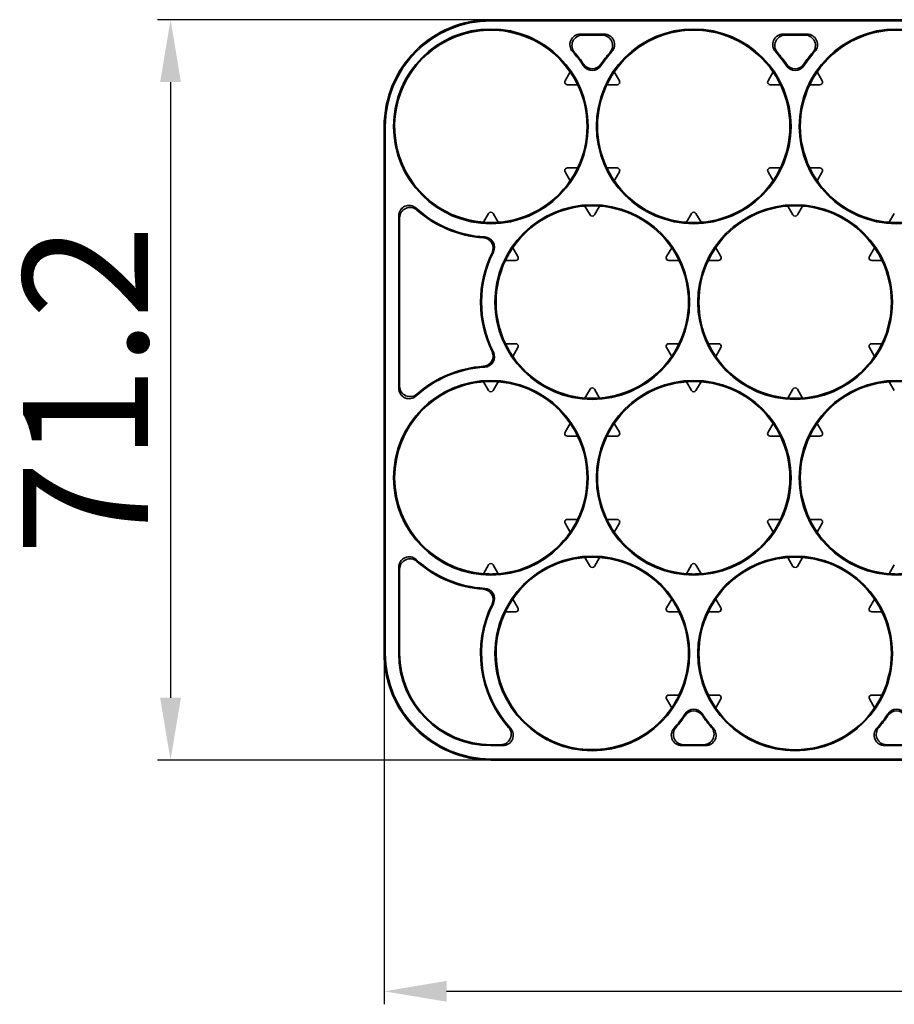
# Model space of a CAD drawing. Extents: x -80 to 3163, y -106 to 792.
# Drawn here: x 1331 to 1415, y 275 to 369 of the extents above; entities that cross this region are included whole.
import ezdxf

# ---------------------------------------------------------------- set-up
doc = ezdxf.new("R2010")
doc.units = 0
doc.layers.add('5', color=1, linetype='Continuous', lineweight=35)
doc.styles.add('机械', font='txt', dxfattribs={"width": 0.7, "height": 12})
doc.dimstyles.new('机械', dxfattribs={"dimscale": 0, "dimtxt": 12, "dimasz": 6, "dimexe": 1.25, "dimexo": 0, "dimtad": 1, "dimdec": 1, "dimdsep": 46, "dimtxsty": '机械', "dimcen": 2.5, "dimadec": 0, "dimazin": 0, "dimtfac": 1, "dimtdec": 1, "dimtmove": 0, "dimatfit": 3, "dimfxl": 0, "dimarcsym": 0})

# ---------------------------------------------------------------- blocks, each defined once
blk = doc.blocks.new('*D14')
at = {"layer": '5', "color": 0, "lineweight": -2}
for p, q in [((1681.757, 315.631), (1681.757, 274.639)), ((1366.157, 314.505), (1366.157, 274.639)), ((1372.157, 275.889), (1675.757, 275.889))]:
    blk.add_line(p, q, dxfattribs=at)
at = {"layer": '5', "color": 0}
for points in [[(1372.157, 276.889), (1372.157, 274.889), (1366.157, 275.889)], [(1675.757, 276.889), (1675.757, 274.889), (1681.757, 275.889)]]:
    blk.add_solid(points, dxfattribs=at)
at = {"layer": 'Defpoints', "color": 0}
for p in [(1681.757, 315.631), (1366.157, 314.505), (1681.757, 275.889)]:
    blk.add_point(p, dxfattribs=at)
at = {"layer": '5', "color": 0, "lineweight": -2, "insert": (1523.957, 282.514), "char_height": 12, "attachment_point": 5, "style": '机械'}
blk.add_mtext('315.6', dxfattribs=at)
blk = doc.blocks.new('*D15')
at = {"layer": '5', "color": 0, "lineweight": -2}
for p, q in [((1377.976, 369.271), (1344.369, 369.271)), ((1345.619, 363.271), (1345.619, 304.109)), ((1377.87, 298.109), (1344.369, 298.109))]:
    blk.add_line(p, q, dxfattribs=at)
at = {"layer": '5', "color": 0}
for points in [[(1344.619, 363.271), (1346.619, 363.271), (1345.619, 369.271)], [(1344.619, 304.109), (1346.619, 304.109), (1345.619, 298.109)]]:
    blk.add_solid(points, dxfattribs=at)
at = {"layer": 'Defpoints', "color": 0}
for p in [(1377.976, 369.271), (1345.619, 298.109), (1377.87, 298.109)]:
    blk.add_point(p, dxfattribs=at)
at = {"layer": '5', "color": 0, "lineweight": -2, "insert": (1338.994, 333.69), "char_height": 12, "attachment_point": 5, "rotation": 90, "style": '机械'}
blk.add_mtext('71.2', dxfattribs=at)

msp = doc.modelspace()

# ---------------------------------------------------------------- linework, layer by layer
at = {"color": 7, "lineweight": 35}
for p, q in [((1671.505, 369.271), (1376.407, 369.271)), ((1671.505, 369.167), (1376.407, 369.167)), ((1366.157, 359.021), (1366.157, 308.359)), ((1366.261, 359.021), (1366.261, 308.359)), ((1376.407, 298.214), (1671.505, 298.214)), ((1376.407, 298.109), (1671.505, 298.109))]:
    msp.add_line(p, q, dxfattribs=at)
at = {"color": 7, "lineweight": 13, "ltscale": 0.002618}
for p, q in [((1376.407, 369.167), (1376.407, 369.271)), ((1366.261, 359.021), (1366.157, 359.021)), ((1366.261, 308.359), (1366.157, 308.359)), ((1376.407, 298.214), (1376.407, 298.109))]:
    msp.add_line(p, q, dxfattribs=at)
at = {"color": 7, "lineweight": 35, "ltscale": 0.057635}
for p, q in [((1387.309, 367.876), (1385.004, 367.876)), ((1406.809, 367.876), (1404.504, 367.876)), ((1394.754, 299.504), (1397.059, 299.504)), ((1414.254, 299.504), (1416.559, 299.504))]:
    msp.add_line(p, q, dxfattribs=at)
at = {"color": 7, "lineweight": 13, "ltscale": 0.0054}
for p, q in [((1385.004, 367.876), (1385.201, 367.788)), ((1387.112, 367.788), (1387.309, 367.876)), ((1397.059, 299.504), (1396.862, 299.592))]:
    msp.add_line(p, q, dxfattribs=at)
at = {"color": 7, "lineweight": 35, "ltscale": 0.047771}
msp.add_line((1385.201, 367.788), (1387.112, 367.788), dxfattribs=at)
at = {"color": 7, "lineweight": 13, "ltscale": 0.005463}
for p, q in [((1404.504, 367.876), (1404.704, 367.787)), ((1406.61, 367.787), (1406.809, 367.876)), ((1367.641, 350.225), (1367.552, 350.424)), ((1367.552, 333.844), (1367.641, 334.043)), ((1367.641, 316.45), (1367.552, 316.649)), ((1377.559, 299.504), (1377.36, 299.593)), ((1414.454, 299.593), (1414.254, 299.504))]:
    msp.add_line(p, q, dxfattribs=at)
at = {"color": 7, "lineweight": 35, "ltscale": 0.047655}
for p, q in [((1404.704, 367.787), (1406.61, 367.787)), ((1416.36, 299.593), (1414.454, 299.593))]:
    msp.add_line(p, q, dxfattribs=at)
at = {"color": 7, "lineweight": 13, "ltscale": 0.005018}
for p, q in [((1384.452, 366.126), (1384.266, 366.202)), ((1394.016, 301.179), (1394.202, 301.254))]:
    msp.add_line(p, q, dxfattribs=at)
at = {"color": 7, "lineweight": 13, "ltscale": 0.005017}
for p, q in [((1388.048, 366.202), (1387.862, 366.126)), ((1397.612, 301.254), (1397.798, 301.179))]:
    msp.add_line(p, q, dxfattribs=at)
at = {"color": 7, "lineweight": 13, "ltscale": 0.005077}
for p, q in [((1403.954, 366.125), (1403.766, 366.202)), ((1407.548, 366.202), (1407.359, 366.125)), ((1369.226, 351.162), (1369.303, 350.974)), ((1369.303, 333.294), (1369.226, 333.105)), ((1369.226, 317.387), (1369.303, 317.199)), ((1378.109, 301.255), (1378.298, 301.179)), ((1413.516, 301.179), (1413.704, 301.255))]:
    msp.add_line(p, q, dxfattribs=at)
at = {"color": 7, "lineweight": 13, "ltscale": 0.003753}
for p, q in [((1385.319, 364.842), (1385.326, 364.992)), ((1386.988, 364.992), (1386.994, 364.842)), ((1395.076, 302.388), (1395.069, 302.538)), ((1396.744, 302.538), (1396.738, 302.388))]:
    msp.add_line(p, q, dxfattribs=at)
at = {"color": 7, "lineweight": 13, "ltscale": 0.003797}
for p, q in [((1404.819, 364.842), (1404.826, 364.994)), ((1406.488, 364.994), (1406.494, 364.842)), ((1375.694, 348.311), (1375.822, 348.392)), ((1376.659, 346.942), (1376.525, 346.872)), ((1375.694, 314.536), (1375.822, 314.617)), ((1376.659, 313.167), (1376.525, 313.097)), ((1414.576, 302.386), (1414.569, 302.538))]:
    msp.add_line(p, q, dxfattribs=at)
at = {"color": 7, "lineweight": 35, "ltscale": 0.024551}
for p, q in [((1383.551, 363.395), (1384.042, 364.245)), ((1388.272, 364.245), (1388.763, 363.395)), ((1403.051, 363.395), (1403.542, 364.245)), ((1407.772, 364.245), (1408.263, 363.395)), ((1403.266, 363.021), (1404.248, 363.021)), ((1403.266, 355.021), (1404.248, 355.021)), ((1393.516, 346.134), (1394.498, 346.134)), ((1413.016, 346.134), (1413.998, 346.134)), ((1393.516, 338.134), (1394.498, 338.134)), ((1413.016, 338.134), (1413.998, 338.134)), ((1403.266, 329.246), (1404.248, 329.246)), ((1403.266, 321.246), (1404.248, 321.246)), ((1393.516, 312.359), (1394.498, 312.359)), ((1413.016, 312.359), (1413.998, 312.359)), ((1393.301, 303.985), (1393.792, 303.135)), ((1393.516, 304.359), (1394.498, 304.359)), ((1398.022, 303.135), (1398.513, 303.985)), ((1412.801, 303.985), (1413.292, 303.135)), ((1413.016, 304.359), (1413.998, 304.359))]:
    msp.add_line(p, q, dxfattribs=at)
at = {"color": 7, "lineweight": 35, "ltscale": 0.02455}
for p, q in [((1383.766, 363.021), (1384.748, 363.021)), ((1387.565, 363.021), (1388.547, 363.021)), ((1407.065, 363.021), (1408.047, 363.021)), ((1383.766, 355.021), (1384.748, 355.021)), ((1387.565, 355.021), (1388.547, 355.021)), ((1407.065, 355.021), (1408.047, 355.021)), ((1384.042, 353.797), (1383.551, 354.648)), ((1388.272, 353.797), (1388.763, 354.648)), ((1403.542, 353.797), (1403.051, 354.648)), ((1407.772, 353.797), (1408.263, 354.648)), ((1385.941, 350.508), (1385.45, 351.358)), ((1386.372, 350.508), (1386.863, 351.358)), ((1405.441, 350.508), (1404.95, 351.358)), ((1405.872, 350.508), (1406.363, 351.358)), ((1375.7, 349.797), (1376.191, 350.648)), ((1377.113, 349.797), (1376.622, 350.648)), ((1395.2, 349.797), (1395.691, 350.648)), ((1396.613, 349.797), (1396.122, 350.648)), ((1414.7, 349.797), (1415.191, 350.648)), ((1379.013, 346.508), (1378.522, 347.358)), ((1393.301, 346.508), (1393.792, 347.358)), ((1398.513, 346.508), (1398.022, 347.358)), ((1412.801, 346.508), (1413.292, 347.358)), ((1377.815, 346.134), (1378.797, 346.134)), ((1397.315, 346.134), (1398.297, 346.134)), ((1377.815, 338.134), (1378.797, 338.134)), ((1397.315, 338.134), (1398.297, 338.134)), ((1378.522, 336.91), (1379.013, 337.76)), ((1393.301, 337.76), (1393.792, 336.91)), ((1398.022, 336.91), (1398.513, 337.76)), ((1412.801, 337.76), (1413.292, 336.91)), ((1375.7, 334.47), (1376.191, 333.62)), ((1376.622, 333.62), (1377.113, 334.47)), ((1395.2, 334.47), (1395.691, 333.62)), ((1396.122, 333.62), (1396.613, 334.47)), ((1414.7, 334.47), (1415.191, 333.62)), ((1385.45, 332.91), (1385.941, 333.76)), ((1386.372, 333.76), (1386.863, 332.91)), ((1404.95, 332.91), (1405.441, 333.76)), ((1405.872, 333.76), (1406.363, 332.91)), ((1383.551, 329.62), (1384.042, 330.47)), ((1388.272, 330.47), (1388.763, 329.62)), ((1403.051, 329.62), (1403.542, 330.47)), ((1407.772, 330.47), (1408.263, 329.62)), ((1383.766, 329.246), (1384.748, 329.246)), ((1387.565, 329.246), (1388.547, 329.246)), ((1407.065, 329.246), (1408.047, 329.246)), ((1383.551, 320.873), (1384.042, 320.022)), ((1383.766, 321.246), (1384.748, 321.246)), ((1387.565, 321.246), (1388.547, 321.246)), ((1388.272, 320.022), (1388.763, 320.873)), ((1403.051, 320.873), (1403.542, 320.022)), ((1407.065, 321.246), (1408.047, 321.246)), ((1407.772, 320.022), (1408.263, 320.873)), ((1385.45, 317.583), (1385.941, 316.733)), ((1386.372, 316.733), (1386.863, 317.583)), ((1404.95, 317.583), (1405.441, 316.733)), ((1405.872, 316.733), (1406.363, 317.583)), ((1375.7, 316.022), (1376.191, 316.873)), ((1376.622, 316.873), (1377.113, 316.022)), ((1395.2, 316.022), (1395.691, 316.873)), ((1396.613, 316.022), (1396.122, 316.873)), ((1414.7, 316.022), (1415.191, 316.873)), ((1378.522, 313.583), (1379.013, 312.733)), ((1393.301, 312.733), (1393.792, 313.583)), ((1398.513, 312.733), (1398.022, 313.583)), ((1412.801, 312.733), (1413.292, 313.583)), ((1377.815, 312.359), (1378.797, 312.359)), ((1397.315, 312.359), (1398.297, 312.359)), ((1397.315, 304.359), (1398.297, 304.359))]:
    msp.add_line(p, q, dxfattribs=at)
at = {"color": 7, "lineweight": 35, "ltscale": 0.41451}
msp.add_line((1367.552, 350.424), (1367.552, 333.844), dxfattribs=at)
at = {"color": 7, "lineweight": 35, "ltscale": 0.40453}
msp.add_line((1367.641, 334.043), (1367.641, 350.225), dxfattribs=at)
at = {"color": 7, "lineweight": 13, "ltscale": 0.003798}
for p, q in [((1376.525, 337.396), (1376.659, 337.326)), ((1375.822, 335.876), (1375.694, 335.957))]:
    msp.add_line(p, q, dxfattribs=at)
at = {"color": 7, "lineweight": 35, "ltscale": 0.207255}
msp.add_line((1367.552, 316.649), (1367.552, 308.359), dxfattribs=at)
at = {"color": 7, "lineweight": 35, "ltscale": 0.202265}
msp.add_line((1367.641, 308.359), (1367.641, 316.45), dxfattribs=at)
at = {"color": 7, "lineweight": 13, "ltscale": 0.002225}
for p, q in [((1367.552, 308.359), (1367.641, 308.359)), ((1376.407, 299.504), (1376.407, 299.593))]:
    msp.add_line(p, q, dxfattribs=at)
at = {"color": 7, "lineweight": 35, "ltscale": 0.023828}
msp.add_line((1377.36, 299.593), (1376.407, 299.593), dxfattribs=at)
at = {"color": 7, "lineweight": 35, "ltscale": 0.028818}
msp.add_line((1376.407, 299.504), (1377.559, 299.504), dxfattribs=at)
at = {"color": 7, "lineweight": 13, "ltscale": 0.005399}
msp.add_line((1394.951, 299.592), (1394.754, 299.504), dxfattribs=at)
at = {"color": 7, "lineweight": 35, "ltscale": 0.047772}
msp.add_line((1396.862, 299.592), (1394.951, 299.592), dxfattribs=at)
at = {"color": 7, "lineweight": 35}
for centre in [(1376.407, 359.021), (1395.907, 359.021), (1415.407, 359.021), (1386.157, 342.134), (1405.657, 342.134), (1376.407, 325.246), (1395.907, 325.246), (1415.407, 325.246), (1386.157, 308.359), (1405.657, 308.359)]:
    msp.add_circle(centre, 9.355, dxfattribs=at)
for centre, radius, start, end in [((1376.407, 359.021), 10.25, 90, 180.00001), ((1376.407, 359.021), 10.145, 90, 179.99999), ((1376.407, 359.021), 9.25, 34.31786, 265.68214), ((1395.907, 359.021), 9.25, 34.31786, 145.68214), ((1415.407, 359.021), 9.25, 34.31786, 145.68214), ((1385.004, 366.876), 1, 89.99017, 222.42593), ((1385.201, 366.788), 1, 89.99078, 221.4578), ((1387.112, 366.788), 1, 318.54185, 90.00887), ((1387.31, 366.876), 1, 317.57432, 90.01009), ((1404.504, 366.876), 1, 89.99017, 222.42593), ((1404.703, 366.787), 1, 89.99079, 221.44646), ((1406.61, 366.787), 1, 318.5532, 90.00886), ((1406.81, 366.876), 1, 317.57432, 90.01009), ((1376.407, 359.021), 10.645, 33.1488, 42.41584), ((1376.407, 359.021), 10.733, 33.80086, 41.44893), ((1395.907, 359.021), 10.733, 138.55107, 146.19913), ((1395.907, 359.021), 10.645, 137.58416, 146.8512), ((1395.907, 359.021), 10.645, 33.1488, 42.41584), ((1395.907, 359.021), 10.734, 33.8085, 41.43759), ((1415.407, 359.021), 10.734, 138.56241, 146.1915), ((1415.407, 359.021), 10.645, 137.58416, 146.8512), ((1386.157, 365.389), 1, 213.14705, 326.85357), ((1386.157, 365.549), 1, 213.79919, 326.2), ((1405.657, 365.389), 1, 213.14705, 326.85357), ((1405.657, 365.551), 1, 213.80682, 326.19235), ((1383.769, 363.269), 0.252, 149.94279, 179.92355), ((1376.407, 359.021), 9.251, 25.61892, 34.38108), ((1395.907, 359.021), 9.251, 145.61892, 154.38109), ((1388.545, 363.269), 0.252, 0.07645, 30.05722), ((1403.269, 363.269), 0.252, 149.94279, 179.92355), ((1395.907, 359.021), 9.251, 25.61892, 34.38108), ((1415.407, 359.021), 9.251, 145.61892, 154.38109), ((1408.045, 363.269), 0.252, 0.07645, 30.05722), ((1383.764, 363.269), 0.248, 180.08205, 270.41669), ((1376.407, 359.021), 9.25, 334.31786, 25.68214), ((1395.907, 359.021), 9.25, 154.31785, 205.68215), ((1388.549, 363.269), 0.248, 269.58331, 359.91795), ((1403.264, 363.269), 0.248, 180.08205, 270.41669), ((1395.907, 359.021), 9.25, 334.31786, 25.68214), ((1415.407, 359.021), 9.25, 154.31785, 205.68215), ((1408.049, 363.269), 0.248, 269.58331, 359.91795), ((1383.764, 354.773), 0.248, 89.58331, 179.91795), ((1376.407, 359.021), 9.251, 325.61892, 334.38108), ((1395.907, 359.021), 9.251, 205.61891, 214.38108), ((1388.549, 354.773), 0.248, 0.08205, 90.41669), ((1403.264, 354.773), 0.248, 89.58331, 179.91795), ((1395.907, 359.021), 9.251, 325.61892, 334.38108), ((1415.407, 359.021), 9.251, 205.61891, 214.38108), ((1408.049, 354.773), 0.248, 0.08205, 90.41669), ((1383.769, 354.774), 0.252, 180.07645, 210.05721), ((1388.545, 354.774), 0.252, 329.94278, 359.92355), ((1403.269, 354.774), 0.252, 180.07645, 210.05721), ((1408.045, 354.774), 0.252, 329.94278, 359.92355), ((1376.407, 359.021), 9.25, 274.31785, 325.68214), ((1395.907, 359.021), 9.25, 214.31786, 265.68214), ((1395.907, 359.021), 9.25, 274.31785, 325.68214), ((1415.407, 359.021), 9.25, 214.31786, 265.68214), ((1368.552, 350.424), 1, 47.57432, 180.01009), ((1368.641, 350.225), 1, 48.5532, 180.00886), ((1376.407, 359.021), 10.645, 227.58416, 266.8512), ((1386.157, 342.134), 9.25, 94.31786, 145.68214), ((1386.157, 342.134), 9.251, 85.61891, 94.38108), ((1386.157, 342.134), 9.25, 34.31786, 85.68215), ((1405.657, 342.134), 9.25, 94.31786, 145.68214), ((1405.657, 342.134), 9.251, 85.61891, 94.38108), ((1405.657, 342.134), 9.25, 34.31786, 85.68215), ((1376.407, 359.021), 10.734, 228.56241, 266.1915), ((1376.407, 350.524), 0.249, 90.18608, 150.24531), ((1376.406, 350.524), 0.249, 29.75469, 89.81392), ((1386.157, 350.631), 0.249, 209.75469, 269.81392), ((1386.156, 350.631), 0.249, 270.18608, 330.24531), ((1395.907, 350.524), 0.249, 90.18608, 150.24531), ((1395.906, 350.524), 0.249, 29.75469, 89.81392), ((1405.657, 350.631), 0.249, 209.75469, 269.81392), ((1405.656, 350.631), 0.249, 270.18608, 330.24531), ((1376.407, 359.021), 9.251, 265.61892, 274.38109), ((1395.907, 359.021), 9.251, 265.61892, 274.38109), ((1415.407, 359.021), 9.251, 265.61892, 274.38109), ((1375.627, 347.313), 1, 333.80683, 86.19235), ((1375.767, 347.394), 1, 333.14706, 86.85357), ((1386.157, 342.134), 9.251, 145.61892, 154.38109), ((1386.157, 342.134), 9.251, 25.61892, 34.38108), ((1405.657, 342.134), 9.251, 145.61892, 154.38109), ((1405.657, 342.134), 9.251, 25.61892, 34.38108), ((1386.157, 342.134), 10.734, 153.8085, 206.1915), ((1386.157, 342.134), 10.645, 153.1488, 206.8512), ((1378.799, 346.382), 0.248, 269.58331, 359.91795), ((1378.795, 346.381), 0.252, 0.07645, 30.05722), ((1393.519, 346.381), 0.252, 149.94279, 179.92355), ((1393.514, 346.382), 0.248, 180.08205, 270.41669), ((1398.299, 346.382), 0.248, 269.58331, 359.91795), ((1398.295, 346.381), 0.252, 0.07645, 30.05722), ((1413.019, 346.381), 0.252, 149.94279, 179.92355), ((1413.014, 346.382), 0.248, 180.08205, 270.41669), ((1386.157, 342.134), 9.25, 154.31785, 205.68215), ((1386.157, 342.134), 9.25, 334.31786, 25.68214), ((1405.657, 342.134), 9.25, 154.31785, 205.68215), ((1405.657, 342.134), 9.25, 334.31786, 25.68214), ((1386.157, 342.134), 9.251, 205.61891, 214.38108), ((1378.799, 337.886), 0.248, 0.08205, 90.41669), ((1378.795, 337.887), 0.252, 329.94329, 359.92669), ((1393.514, 337.886), 0.248, 89.58331, 179.91795), ((1393.519, 337.887), 0.252, 180.07645, 210.05723), ((1386.157, 342.134), 9.251, 325.61892, 334.38108), ((1405.657, 342.134), 9.251, 205.61891, 214.38108), ((1398.299, 337.886), 0.248, 0.08205, 90.41669), ((1398.295, 337.887), 0.252, 329.94329, 359.92669), ((1413.014, 337.886), 0.248, 89.58331, 179.91795), ((1413.019, 337.887), 0.252, 180.07645, 210.05723), ((1405.657, 342.134), 9.251, 325.61892, 334.38108), ((1375.627, 336.955), 1, 273.80683, 26.19235), ((1375.767, 336.874), 1, 273.14705, 26.85357), ((1386.157, 342.134), 9.25, 214.31786, 265.68214), ((1386.157, 342.134), 9.25, 274.31785, 325.68214), ((1405.657, 342.134), 9.25, 214.31786, 265.68214), ((1405.657, 342.134), 9.25, 274.31785, 325.68214), ((1376.407, 325.246), 10.734, 93.8085, 131.43759), ((1376.407, 325.246), 10.645, 93.1488, 132.41584), ((1376.407, 325.246), 9.25, 94.31786, 265.68214), ((1376.407, 325.246), 9.251, 85.61891, 94.38108), ((1376.407, 325.246), 9.25, 34.31786, 85.68215), ((1395.907, 325.246), 9.25, 94.31786, 145.68214), ((1395.907, 325.246), 9.251, 85.61891, 94.38108), ((1395.907, 325.246), 9.25, 34.31786, 85.68215), ((1415.407, 325.246), 9.25, 94.31786, 145.68214), ((1415.407, 325.246), 9.251, 85.61891, 94.38108), ((1368.552, 333.844), 1, 179.99017, 312.42594), ((1368.641, 334.043), 1, 179.99078, 311.44645), ((1376.407, 333.744), 0.249, 209.75469, 269.81392), ((1376.406, 333.744), 0.249, 270.18608, 330.24531), ((1386.157, 333.637), 0.249, 90.18522, 150.24345), ((1386.156, 333.637), 0.249, 29.75469, 89.81392), ((1395.907, 333.744), 0.249, 209.75469, 269.81392), ((1395.906, 333.744), 0.249, 270.18608, 330.24531), ((1405.657, 333.637), 0.249, 90.18522, 150.24345), ((1405.656, 333.637), 0.249, 29.75469, 89.81392), ((1386.157, 342.134), 9.251, 265.61892, 274.38109), ((1405.657, 342.134), 9.251, 265.61892, 274.38109), ((1376.407, 325.246), 9.251, 25.61892, 34.38108), ((1395.907, 325.246), 9.251, 145.61892, 154.38109), ((1395.907, 325.246), 9.251, 25.61892, 34.38108), ((1415.407, 325.246), 9.251, 145.61892, 154.38109), ((1383.769, 329.494), 0.252, 149.94279, 179.92355), ((1383.764, 329.494), 0.248, 180.08205, 270.41669), ((1388.549, 329.494), 0.248, 269.58331, 359.91795), ((1388.545, 329.494), 0.252, 0.07645, 30.05722), ((1403.269, 329.494), 0.252, 149.94279, 179.92355), ((1403.264, 329.494), 0.248, 180.08205, 270.41669), ((1408.049, 329.494), 0.248, 269.58331, 359.91795), ((1408.045, 329.494), 0.252, 0.07645, 30.05722), ((1376.407, 325.246), 9.25, 334.31786, 25.68214), ((1395.907, 325.246), 9.25, 154.31785, 205.68215), ((1395.907, 325.246), 9.25, 334.31786, 25.68214), ((1415.407, 325.246), 9.25, 154.31785, 205.68215), ((1383.764, 320.998), 0.248, 89.58331, 179.91795), ((1383.769, 320.999), 0.252, 180.07645, 210.05721), ((1376.407, 325.246), 9.251, 325.61892, 334.38108), ((1395.907, 325.246), 9.251, 205.61891, 214.38108), ((1388.549, 320.998), 0.248, 0.08205, 90.41669), ((1388.545, 320.999), 0.252, 329.94278, 359.92355), ((1403.264, 320.998), 0.248, 89.58331, 179.91795), ((1403.269, 320.999), 0.252, 180.07645, 210.05721), ((1395.907, 325.246), 9.251, 325.61892, 334.38108), ((1415.407, 325.246), 9.251, 205.61891, 214.38108), ((1408.049, 320.998), 0.248, 0.08205, 90.41669), ((1408.045, 320.999), 0.252, 329.94278, 359.92355), ((1376.407, 325.246), 9.25, 274.31785, 325.68214), ((1395.907, 325.246), 9.25, 214.31786, 265.68214), ((1395.907, 325.246), 9.25, 274.31785, 325.68214), ((1415.407, 325.246), 9.25, 214.31786, 265.68214), ((1368.552, 316.649), 1, 47.57432, 180.01009), ((1368.641, 316.45), 1, 48.5532, 180.00886), ((1376.407, 325.246), 10.645, 227.58416, 266.8512), ((1376.407, 325.246), 10.734, 228.56241, 266.1915), ((1386.157, 308.359), 9.25, 94.31786, 145.68214), ((1386.157, 308.359), 9.251, 85.61891, 94.38108), ((1386.157, 308.359), 9.25, 34.31786, 85.68215), ((1405.657, 308.359), 9.25, 94.31786, 145.68214), ((1405.657, 308.359), 9.251, 85.61891, 94.38108), ((1405.657, 308.359), 9.25, 34.31786, 85.68215), ((1376.407, 316.749), 0.249, 90.18608, 150.24531), ((1376.406, 316.749), 0.249, 29.75469, 89.81392), ((1386.157, 316.856), 0.249, 209.75469, 269.81392), ((1386.156, 316.856), 0.249, 270.18608, 330.24531), ((1395.907, 316.749), 0.249, 90.18608, 150.24531), ((1395.906, 316.749), 0.249, 29.75469, 89.81392), ((1405.657, 316.856), 0.249, 209.75469, 269.81392), ((1405.656, 316.856), 0.249, 270.18522, 330.24345), ((1376.407, 325.246), 9.251, 265.61892, 274.38109), ((1395.907, 325.246), 9.251, 265.61892, 274.38109), ((1415.407, 325.246), 9.251, 265.61892, 274.38109), ((1375.627, 313.538), 1, 333.80683, 86.19235), ((1375.767, 313.619), 1, 333.14706, 86.85357), ((1386.157, 308.359), 9.251, 145.61892, 154.38109), ((1386.157, 308.359), 9.251, 25.61892, 34.38108), ((1405.657, 308.359), 9.251, 145.61892, 154.38109), ((1405.657, 308.359), 9.251, 25.61892, 34.38108), ((1386.157, 308.359), 10.734, 153.8085, 221.43759), ((1386.157, 308.359), 10.645, 153.1488, 222.41584), ((1386.157, 308.359), 9.25, 154.31785, 325.68214), ((1378.799, 312.607), 0.248, 269.58331, 359.91795), ((1378.795, 312.606), 0.252, 0.07645, 30.05722), ((1393.519, 312.606), 0.252, 149.94279, 179.92355), ((1393.514, 312.607), 0.248, 180.08205, 270.41669), ((1386.157, 308.359), 9.25, 334.31786, 25.68214), ((1405.657, 308.359), 9.25, 154.31785, 205.68215), ((1398.299, 312.607), 0.248, 269.58331, 359.91795), ((1398.295, 312.606), 0.252, 0.07645, 30.05722), ((1413.019, 312.606), 0.252, 149.94279, 179.92355), ((1413.014, 312.607), 0.248, 180.08205, 270.41669), ((1405.657, 308.359), 9.25, 334.31786, 25.68214), ((1376.407, 308.359), 10.25, 179.99999, 270), ((1376.407, 308.359), 10.145, 180.00001, 270), ((1376.407, 308.359), 8.855, 180.00001, 270), ((1376.407, 308.359), 8.766, 180.00001, 270), ((1393.514, 304.111), 0.248, 89.58331, 179.91795), ((1393.519, 304.112), 0.252, 180.07645, 210.05721), ((1386.157, 308.359), 9.251, 325.61892, 334.38108), ((1405.657, 308.359), 9.251, 205.61891, 214.38108), ((1398.299, 304.111), 0.248, 0.08205, 90.41669), ((1398.295, 304.112), 0.252, 329.94278, 359.92355), ((1413.014, 304.111), 0.248, 89.58331, 179.91795), ((1413.019, 304.112), 0.252, 180.07645, 210.05721), ((1405.657, 308.359), 9.251, 325.61892, 334.38108), ((1395.907, 301.991), 1, 33.14706, 146.85356), ((1395.907, 301.832), 1, 33.79918, 146.19999), ((1405.657, 308.359), 9.25, 214.31786, 325.68214), ((1415.407, 301.991), 1, 33.14706, 146.85356), ((1415.407, 301.83), 1, 33.80683, 146.19236), ((1386.157, 308.359), 10.645, 317.58416, 326.8512), ((1386.157, 308.359), 10.733, 318.55107, 326.19914), ((1405.657, 308.359), 10.733, 213.80087, 221.44893), ((1405.657, 308.359), 10.645, 213.1488, 222.41584), ((1405.657, 308.359), 10.645, 317.58416, 326.8512), ((1405.657, 308.359), 10.734, 318.56241, 326.1915), ((1377.36, 300.593), 1, 269.99079, 41.44646), ((1377.56, 300.504), 1, 269.99016, 42.42594), ((1394.754, 300.504), 1, 137.57433, 270.01009), ((1394.951, 300.592), 1, 138.54185, 270.00887), ((1396.862, 300.592), 1, 269.99078, 41.4578), ((1397.06, 300.504), 1, 269.99016, 42.42594), ((1414.254, 300.504), 1, 137.57433, 270.01009), ((1414.453, 300.593), 1, 138.5532, 270.00886)]:
    msp.add_arc(centre, radius, start, end, dxfattribs=at)

# ---------------------------------------------------------------- dimensions: what is measured, and where the dimension line sits
at = {"layer": '5', "color": 201, "lineweight": -2}
dim = msp.add_linear_dim(base=(1345.619, 298.109), p1=(1377.976, 369.271), p2=(1377.87, 298.109), angle=90, dimstyle='机械', override={"dimscale": 1}, dxfattribs=at)
dim.commit()
dim.dimension.update_dxf_attribs({"geometry": '*D15', "text_midpoint": (1338.994, 333.69)})
dim = msp.add_linear_dim(base=(1681.757, 275.889), p1=(1366.157, 314.505), p2=(1681.757, 315.631), dimstyle='机械', override={"dimscale": 1}, dxfattribs=at)
dim.commit()
dim.dimension.update_dxf_attribs({"geometry": '*D14', "text_midpoint": (1523.957, 282.514)})

doc.saveas('drawing.dxf')
